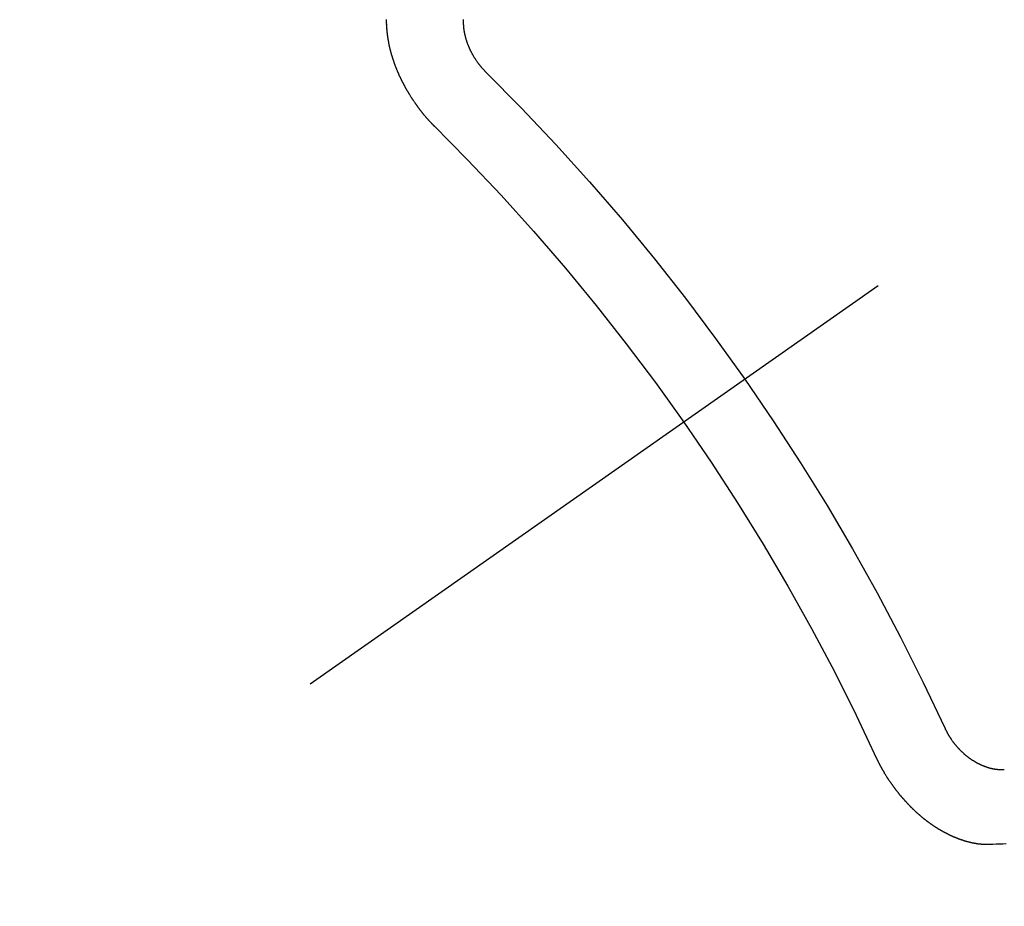
# Model space of a CAD drawing. Extents: x 27948 to 54421, y -25 to 8845.
# Drawn here: x 43647 to 43656, y 6928 to 6936 of the extents above; entities that cross this region are included whole.
import ezdxf

# ---------------------------------------------------------------- set-up
doc = ezdxf.new("R2010")
doc.units = 0
doc.header["$LTSCALE"] = 50
doc.header["$MEASUREMENT"] = 0
doc.linetypes.add('CENTER2', pattern=[1.125, 0.75, -0.125, 0.125, -0.125])
doc.linetypes.add('HIDDEN', pattern=[0.375, 0.25, -0.125])
doc.layers.get('0').update_dxf_attribs({"linetype": 'CONTINUOUS'})
doc.layers.add('150-機器', color=8, linetype='CONTINUOUS')
doc.layers.add('160-文字', color=254, linetype='CONTINUOUS')
doc.styles.add('KH001', font='txt')
doc.dimstyles.new('KH1xx030', dxfattribs={"dimscale": 30, "dimtxt": 2, "dimasz": 0.6, "dimexe": 0.3, "dimexo": 1.2, "dimgap": 0.5, "dimtad": 3, "dimdec": 1, "dimdsep": 46, "dimlunit": 6, "dimtxsty": 'KH001', "dimblk": 'DOT', "dimcen": 1, "dimdle": 1, "dimclrd": 256, "dimclre": 256, "dimclrt": 256, "dimadec": 0, "dimazin": 0, "dimtfac": 1, "dimtdec": 1, "dimtix": 1, "dimtmove": 2, "dimatfit": 3, "dimldrblk": 'CLOSEDBLANK', "dimfxl": 1, "dimtolj": 1, "dimtzin": 0, "dimlwd": -1, "dimlwe": -1, "dimarcsym": 0})

# ---------------------------------------------------------------- blocks, each defined once
blk = doc.blocks.new('F402_H')
at = {"layer": '150-機器', "color": 13, "linetype": 'CENTER2'}
blk.add_line((0, 0), (244.018, -170.8633), dxfattribs=at)
at = {"layer": '150-機器', "color": 13, "linetype": 'HIDDEN'}
for points in [[(224.1405, -152.7159), (224.143, -152.7141), (224.1462, -152.7114), (224.1479, -152.7089), (224.151, -152.7062), (224.1527, -152.7038), (224.1558, -152.7011), (224.1575, -152.6986), (224.16, -152.6968), (224.1623, -152.6935), (224.1649, -152.6916), (224.168, -152.6889), (224.1697, -152.6865), (224.1728, -152.6838), (224.1745, -152.6813), (224.1776, -152.6786), (224.1793, -152.6762), (224.1824, -152.6735), (224.1842, -152.671), (224.1873, -152.6683), (224.189, -152.6659), (224.1921, -152.6632), (224.1938, -152.6607), (224.1969, -152.658), (224.1986, -152.6556), (224.2017, -152.6529), (224.2034, -152.6504), (224.2057, -152.6472), (224.2083, -152.6453), (224.2105, -152.642), (224.2131, -152.6401), (224.2154, -152.6369), (224.2171, -152.6344), (224.2202, -152.6317), (224.2219, -152.6293), (224.2242, -152.626), (224.2267, -152.6241), (224.229, -152.6209), (224.2313, -152.6176), (224.2338, -152.6157), (224.2361, -152.6124), (224.2378, -152.61), (224.2409, -152.6073), (224.2427, -152.6048), (224.2449, -152.6016), (224.2467, -152.5991), (224.2498, -152.5964), (224.2521, -152.5932), (224.2538, -152.5907), (224.2561, -152.5874), (224.2578, -152.585), (224.2609, -152.5823), (224.2626, -152.5798), (224.2649, -152.5766), (224.2672, -152.5733), (224.2689, -152.5709), (224.272, -152.5682), (224.2737, -152.5657), (224.276, -152.5624), (224.2783, -152.5592), (224.28, -152.5567), (224.2823, -152.5535), (224.284, -152.551), (224.2871, -152.5483), (224.2894, -152.545), (224.2911, -152.5426), (224.2934, -152.5393), (224.2951, -152.5369), (224.2974, -152.5336), (224.2991, -152.5312), (224.3014, -152.5279), (224.3037, -152.5246), (224.3054, -152.5222), (224.3077, -152.5189), (224.3094, -152.5164), (224.3117, -152.5132), (224.314, -152.5099), (224.3157, -152.5075), (224.318, -152.5042), (224.3203, -152.5009), (224.322, -152.4985), (224.3243, -152.4952), (224.326, -152.4928), (224.3283, -152.4895), (224.3306, -152.4862), (224.3323, -152.4838), (224.3346, -152.4805), (224.3363, -152.478), (224.3386, -152.4748), (224.3409, -152.4715), (224.3426, -152.4691), (224.3441, -152.4652), (224.3458, -152.4628), (224.3481, -152.4595), (224.3504, -152.4562), (224.3521, -152.4538), (224.3544, -152.4505), (224.3561, -152.4481), (224.3584, -152.4448), (224.3599, -152.441), (224.3616, -152.4385), (224.3639, -152.4352), (224.3656, -152.4328), (224.3679, -152.4295), (224.3693, -152.4257), (224.371, -152.4232), (224.3733, -152.42), (224.3751, -152.4175), (224.3765, -152.4137), (224.3788, -152.4104), (224.3805, -152.4079), (224.3828, -152.4047), (224.3837, -152.4017), (224.386, -152.3984), (224.3877, -152.3959), (224.39, -152.3927), (224.3915, -152.3888), (224.3932, -152.3864), (224.3955, -152.3831), (224.3964, -152.3801), (224.3987, -152.3768), (224.401, -152.3736), (224.4019, -152.3705), (224.4041, -152.3673), (224.405, -152.3642), (224.4073, -152.361), (224.4091, -152.3585), (224.4105, -152.3547), (224.4128, -152.3514), (224.4137, -152.3484), (224.416, -152.3451), (224.4177, -152.3427), (224.4192, -152.3388), (224.4209, -152.3364), (224.4224, -152.3325), (224.4241, -152.3301), (224.4256, -152.3262), (224.4278, -152.323), (224.4287, -152.32), (224.431, -152.3167), (224.4319, -152.3137), (224.4342, -152.3104), (224.4351, -152.3074), (224.4374, -152.3041), (224.4383, -152.3011), (224.4406, -152.2978), (224.4415, -152.2948), (224.4438, -152.2915), (224.4447, -152.2885), (224.447, -152.2852), (224.4479, -152.2822), (224.4493, -152.2784), (224.4511, -152.2759), (224.4525, -152.2721), (224.4542, -152.2696), (224.4557, -152.2658), (224.4566, -152.2628), (224.4589, -152.2595), (224.4598, -152.2565), (224.4621, -152.2532), (224.463, -152.2502), (224.4645, -152.2463), (224.4662, -152.2439), (224.4676, -152.2401), (224.4685, -152.237), (224.47, -152.2332), (224.4717, -152.2307), (224.4732, -152.2269), (224.4741, -152.2239), (224.4764, -152.2206), (224.4773, -152.2176), (224.4788, -152.2137), (224.4797, -152.2107), (224.4814, -152.2083), (224.4829, -152.2044), (224.4838, -152.2014), (224.4852, -152.1976), (224.4869, -152.1951), (224.4884, -152.1913), (224.4893, -152.1883), (224.4902, -152.1852), (224.4917, -152.1814), (224.4926, -152.1784), (224.4949, -152.1751), (224.4958, -152.1721), (224.4967, -152.1691), (224.4981, -152.1652), (224.499, -152.1622), (224.4999, -152.1592), (224.5014, -152.1553), (224.5031, -152.1529), (224.5046, -152.149), (224.5055, -152.146), (224.5064, -152.143), (224.5079, -152.1392), (224.5088, -152.1361), (224.5097, -152.1331), (224.5111, -152.1293), (224.512, -152.1262), (224.5129, -152.1232), (224.5144, -152.1194), (224.5153, -152.1164), (224.5162, -152.1133), (224.5171, -152.1103), (224.5186, -152.1065), (224.5195, -152.1034), (224.5204, -152.1004), (224.5218, -152.0966), (224.5227, -152.0936), (224.5236, -152.0905), (224.5245, -152.0875), (224.526, -152.0837), (224.5269, -152.0807), (224.5278, -152.0776), (224.5287, -152.0746), (224.5302, -152.0708), (224.5311, -152.0677), (224.532, -152.0647), (224.5321, -152.0611), (224.533, -152.0581), (224.5344, -152.0543), (224.5353, -152.0512), (224.5362, -152.0482), (224.5371, -152.0452), (224.538, -152.0422), (224.5381, -152.0386), (224.5396, -152.0347), (224.5405, -152.0317), (224.5414, -152.0287), (224.5423, -152.0257), (224.5424, -152.0221), (224.5433, -152.0191), (224.5442, -152.016), (224.5451, -152.013), (224.5465, -152.0092), (224.5466, -152.0056), (224.5475, -152.0025), (224.5484, -151.9995), (224.5493, -151.9965), (224.5494, -151.9929), (224.5503, -151.9899), (224.5512, -151.9869), (224.5521, -151.9838), (224.5522, -151.9802), (224.5531, -151.9772), (224.554, -151.9742), (224.5541, -151.9706), (224.555, -151.9676), (224.5558, -151.9646), (224.5559, -151.961), (224.5568, -151.9579), (224.5577, -151.9549), (224.5578, -151.9513), (224.5587, -151.9483), (224.5596, -151.9453), (224.5597, -151.9417), (224.5606, -151.9387), (224.5607, -151.9351), (224.5616, -151.932), (224.5625, -151.929), (224.5626, -151.9254), (224.5635, -151.9224), (224.5635, -151.9188), (224.5639, -151.9166), (224.5648, -151.9136), (224.5648, -151.91), (224.5657, -151.907), (224.5658, -151.9034), (224.5667, -151.9003), (224.5668, -151.8967), (224.5671, -151.8945), (224.5672, -151.8909), (224.5681, -151.8879), (224.5682, -151.8843), (224.5691, -151.8813), (224.5692, -151.8777), (224.5695, -151.8755), (224.5696, -151.8719), (224.5705, -151.8689), (224.5706, -151.8653), (224.5709, -151.8631), (224.571, -151.8595), (224.5719, -151.8565), (224.572, -151.8529), (224.5723, -151.8507), (224.5724, -151.8471), (224.5733, -151.844), (224.5734, -151.8404), (224.5729, -151.8377), (224.5738, -151.8346), (224.5738, -151.831), (224.5742, -151.8288), (224.5743, -151.8252), (224.5743, -151.8217), (224.5747, -151.8194), (224.5747, -151.8159), (224.5751, -151.8136), (224.5752, -151.81), (224.5752, -151.8065), (224.5756, -151.8042), (224.5756, -151.8007), (224.5752, -151.7979), (224.5761, -151.7949), (224.5761, -151.7913), (224.5756, -151.7885), (224.5765, -151.7855), (224.5761, -151.7827), (224.5761, -151.7791), (224.5765, -151.7769), (224.5765, -151.7733), (224.5761, -151.7705), (224.577, -151.7675), (224.5765, -151.7647), (224.5765, -151.7611), (224.5761, -151.7583), (224.577, -151.7553), (224.5765, -151.7525), (224.5766, -151.7489)], [(223.682, -152.2232), (223.6843, -152.2199), (223.6874, -152.2172), (223.6899, -152.2154), (223.6922, -152.2121), (223.6953, -152.2094), (223.6976, -152.2061), (223.7001, -152.2042), (223.7032, -152.2015), (223.7055, -152.1983), (223.7072, -152.1958), (223.7103, -152.1931), (223.7126, -152.1899), (223.7157, -152.1872), (223.718, -152.1839), (223.7205, -152.182), (223.7228, -152.1788), (223.7251, -152.1755), (223.7282, -152.1728), (223.7305, -152.1695), (223.7322, -152.1671), (223.7345, -152.1638), (223.7376, -152.1611), (223.7399, -152.1578), (223.7422, -152.1546), (223.7445, -152.1513), (223.7468, -152.148), (223.7485, -152.1456), (223.7516, -152.1429), (223.7539, -152.1396), (223.7562, -152.1364), (223.7585, -152.1331), (223.7607, -152.1298), (223.763, -152.1265), (223.7647, -152.1241), (223.767, -152.1208), (223.7693, -152.1176), (223.7716, -152.1143), (223.7739, -152.111), (223.7754, -152.1072), (223.7777, -152.1039), (223.7799, -152.1006), (223.7817, -152.0982), (223.784, -152.0949), (223.7862, -152.0917), (223.7877, -152.0878), (223.79, -152.0846), (223.7923, -152.0813), (223.7938, -152.0774), (223.7955, -152.075), (223.7978, -152.0717), (223.7992, -152.0679), (223.8015, -152.0646), (223.8038, -152.0614), (223.8053, -152.0575), (223.8076, -152.0542), (223.8085, -152.0512), (223.8108, -152.048), (223.8122, -152.0441), (223.8145, -152.0408), (223.816, -152.037), (223.8183, -152.0337), (223.8192, -152.0307), (223.8206, -152.0269), (223.8229, -152.0236), (223.8244, -152.0198), (223.8259, -152.0159), (223.8276, -152.0135), (223.8291, -152.0096), (223.8305, -152.0058), (223.832, -152.002), (223.8337, -151.9995), (223.8352, -151.9957), (223.8367, -151.9918), (223.8381, -151.988), (223.839, -151.985), (223.8405, -151.9811), (223.8428, -151.9779), (223.8443, -151.974), (223.8452, -151.971), (223.8466, -151.9672), (223.8481, -151.9633), (223.849, -151.9603), (223.8505, -151.9564), (223.852, -151.9526), (223.8529, -151.9496), (223.8543, -151.9457), (223.8544, -151.9421), (223.8559, -151.9383), (223.8573, -151.9345), (223.8582, -151.9314), (223.8597, -151.9276), (223.8606, -151.9246), (223.8613, -151.9202), (223.8627, -151.9163), (223.8636, -151.9133), (223.8643, -151.9089), (223.8652, -151.9059), (223.8667, -151.902), (223.8667, -151.8984), (223.8682, -151.8946), (223.8691, -151.8916), (223.8698, -151.8872), (223.8707, -151.8841), (223.8708, -151.8805), (223.8722, -151.8767), (223.8723, -151.8731), (223.8738, -151.8693), (223.8739, -151.8657), (223.8748, -151.8627), (223.8754, -151.8582), (223.8763, -151.8552), (223.877, -151.8508), (223.877, -151.8472), (223.8779, -151.8442), (223.878, -151.8406), (223.8787, -151.8362), (223.8796, -151.8332), (223.8797, -151.8296), (223.8797, -151.826), (223.8804, -151.8216), (223.8813, -151.8185), (223.8814, -151.8149), (223.8815, -151.8113), (223.8815, -151.8077), (223.8816, -151.8042), (223.8817, -151.8006), (223.8826, -151.7975), (223.8833, -151.7931), (223.8833, -151.7895), (223.8834, -151.7859), (223.8835, -151.7823), (223.8836, -151.7787), (223.8837, -151.7751), (223.8838, -151.7716), (223.8833, -151.7688), (223.8834, -151.7652), (223.8834, -151.7616), (223.8835, -151.758), (223.8836, -151.7544), (223.8837, -151.7508)], [(219.5467, -158.129), (219.5444, -158.1322), (219.5429, -158.1361), (219.542, -158.1391), (219.5398, -158.1424), (219.5383, -158.1462), (219.536, -158.1495), (219.5351, -158.1525), (219.5336, -158.1563), (219.5313, -158.1596), (219.5296, -158.162), (219.5281, -158.1659), (219.5259, -158.1692), (219.5244, -158.173), (219.5221, -158.1763), (219.5212, -158.1793), (219.5189, -158.1826), (219.5166, -158.1858), (219.5152, -158.1897), (219.5129, -158.1929), (219.5111, -158.1954), (219.5089, -158.1987), (219.5074, -158.2025), (219.5051, -158.2058), (219.5028, -158.209), (219.5005, -158.2123), (219.4982, -158.2156), (219.4965, -158.218), (219.495, -158.2219), (219.4928, -158.2251), (219.4905, -158.2284), (219.4882, -158.2317), (219.4859, -158.2349), (219.4836, -158.2382), (219.4819, -158.2406), (219.4796, -158.2439), (219.4773, -158.2472), (219.475, -158.2504), (219.4727, -158.2537), (219.4696, -158.2564), (219.4673, -158.2597), (219.4651, -158.2629), (219.4633, -158.2654), (219.4611, -158.2687), (219.4588, -158.2719), (219.4557, -158.2746), (219.4534, -158.2779), (219.4511, -158.2812), (219.448, -158.2839), (219.4463, -158.2863), (219.444, -158.2896), (219.4409, -158.2923), (219.4386, -158.2955), (219.4363, -158.2988), (219.4332, -158.3015), (219.4309, -158.3048), (219.4284, -158.3067), (219.4261, -158.3099), (219.423, -158.3126), (219.4207, -158.3159), (219.4176, -158.3186), (219.4153, -158.3219), (219.4128, -158.3237), (219.4097, -158.3264), (219.4074, -158.3297), (219.4043, -158.3324), (219.4012, -158.3351), (219.3994, -158.3375), (219.3963, -158.3402), (219.3932, -158.3429), (219.3901, -158.3456), (219.3884, -158.3481), (219.3853, -158.3508), (219.3822, -158.3535), (219.3791, -158.3562), (219.3766, -158.358), (219.3735, -158.3607), (219.3712, -158.364), (219.3681, -158.3667), (219.3655, -158.3686), (219.3624, -158.3713), (219.3593, -158.374), (219.3568, -158.3759), (219.3537, -158.3785), (219.3506, -158.3812), (219.348, -158.3831), (219.3449, -158.3858), (219.3416, -158.3871), (219.3385, -158.3898), (219.3354, -158.3925), (219.3328, -158.3944), (219.3297, -158.3971), (219.3272, -158.399), (219.3233, -158.4011), (219.3202, -158.4038), (219.3176, -158.4057), (219.3137, -158.4078), (219.3112, -158.4097), (219.3081, -158.4124), (219.3047, -158.4137), (219.3016, -158.4164), (219.2991, -158.4182), (219.2952, -158.4204), (219.2926, -158.4223), (219.2893, -158.4236), (219.2862, -158.4263), (219.2828, -158.4276), (219.2797, -158.4303), (219.2764, -158.4316), (219.2738, -158.4334), (219.2699, -158.4356), (219.2674, -158.4374), (219.2635, -158.4396), (219.2601, -158.4409), (219.2576, -158.4428), (219.2542, -158.4441), (219.2503, -158.4462), (219.2478, -158.4481), (219.2444, -158.4494), (219.2411, -158.4507), (219.2372, -158.4528), (219.2346, -158.4547), (219.2313, -158.456), (219.2279, -158.4573), (219.2246, -158.4586), (219.2212, -158.4599), (219.2179, -158.4612), (219.2153, -158.4631), (219.2114, -158.4652), (219.2081, -158.4665), (219.2047, -158.4678), (219.2014, -158.4691), (219.198, -158.4704), (219.1947, -158.4718), (219.1913, -158.4731), (219.1885, -158.4735), (219.1852, -158.4749), (219.1818, -158.4762), (219.1785, -158.4775), (219.1751, -158.4788), (219.1718, -158.4801), (219.1684, -158.4814), (219.1657, -158.4819), (219.1623, -158.4832), (219.159, -158.4845), (219.1548, -158.4852), (219.152, -158.4857), (219.1487, -158.487), (219.1453, -158.4883), (219.1425, -158.4888), (219.1392, -158.4901), (219.1356, -158.49), (219.1322, -158.4914), (219.1289, -158.4927), (219.1261, -158.4932), (219.1219, -158.4939), (219.1192, -158.4944), (219.1158, -158.4957), (219.113, -158.4962), (219.1094, -158.4961), (219.1061, -158.4974), (219.1033, -158.4979), (219.0997, -158.4978), (219.0964, -158.4991), (219.0936, -158.4996), (219.09, -158.4995), (219.0872, -158.5), (219.0839, -158.5013), (219.0803, -158.5012), (219.0775, -158.5017), (219.0739, -158.5016), (219.0711, -158.5021), (219.0683, -158.5026), (219.0647, -158.5025), (219.062, -158.503), (219.0584, -158.5029), (219.0556, -158.5034), (219.052, -158.5034), (219.0492, -158.5038), (219.0464, -158.5043), (219.0434, -158.5034), (219.0406, -158.5039), (219.037, -158.5038), (219.0343, -158.5043), (219.0312, -158.5034), (219.0285, -158.5039), (219.0249, -158.5038), (219.0227, -158.5035), (219.0191, -158.5034), (219.016, -158.5025), (219.0133, -158.503), (219.0102, -158.5021)], [(220.1666, -158.3913), (220.1657, -158.3943), (220.1642, -158.3982), (220.1625, -158.4006), (220.161, -158.4045), (220.1593, -158.4069), (220.1578, -158.4108), (220.1561, -158.4132), (220.1552, -158.4162), (220.1529, -158.4195), (220.152, -158.4225), (220.1506, -158.4264), (220.1488, -158.4288), (220.1474, -158.4327), (220.1456, -158.4351), (220.1442, -158.439), (220.1425, -158.4414), (220.141, -158.4452), (220.1393, -158.4477), (220.1378, -158.4515), (220.1361, -158.454), (220.1346, -158.4578), (220.1329, -158.4603), (220.1314, -158.4641), (220.1297, -158.4666), (220.1282, -158.4704), (220.1265, -158.4729), (220.1242, -158.4761), (220.1233, -158.4792), (220.121, -158.4824), (220.1201, -158.4854), (220.1179, -158.4887), (220.1161, -158.4912), (220.1147, -158.495), (220.113, -158.4975), (220.1107, -158.5007), (220.1098, -158.5037), (220.1075, -158.507), (220.1052, -158.5103), (220.1043, -158.5133), (220.102, -158.5166), (220.1003, -158.519), (220.0988, -158.5229), (220.0971, -158.5253), (220.0948, -158.5286), (220.0931, -158.531), (220.0916, -158.5349), (220.0893, -158.5381), (220.0876, -158.5406), (220.0853, -158.5439), (220.0836, -158.5463), (220.0821, -158.5502), (220.0804, -158.5526), (220.0781, -158.5559), (220.0759, -158.5591), (220.0741, -158.5616), (220.0727, -158.5654), (220.0709, -158.5679), (220.0687, -158.5711), (220.0664, -158.5744), (220.0647, -158.5769), (220.0624, -158.5801), (220.0607, -158.5826), (220.0592, -158.5864), (220.0569, -158.5897), (220.0552, -158.5921), (220.0529, -158.5954), (220.0512, -158.5979), (220.0489, -158.6011), (220.0472, -158.6036), (220.0449, -158.6069), (220.0426, -158.6101), (220.0409, -158.6126), (220.0386, -158.6158), (220.0369, -158.6183), (220.0346, -158.6216), (220.0323, -158.6248), (220.0306, -158.6273), (220.0283, -158.6305), (220.026, -158.6338), (220.0243, -158.6363), (220.022, -158.6395), (220.0203, -158.642), (220.018, -158.6452), (220.0157, -158.6485), (220.014, -158.651), (220.0117, -158.6542), (220.01, -158.6567), (220.0077, -158.66), (220.0054, -158.6632), (220.0037, -158.6657), (220.0006, -158.6684), (219.9989, -158.6708), (219.9966, -158.6741), (219.9943, -158.6774), (219.9926, -158.6798), (219.9903, -158.6831), (219.9886, -158.6855), (219.9863, -158.6888), (219.9832, -158.6915), (219.9815, -158.6939), (219.9792, -158.6972), (219.9775, -158.6997), (219.9752, -158.7029), (219.9721, -158.7056), (219.9703, -158.7081), (219.9681, -158.7113), (219.9663, -158.7138), (219.9632, -158.7165), (219.961, -158.7198), (219.9592, -158.7222), (219.9569, -158.7255), (219.9544, -158.7274), (219.9521, -158.7306), (219.9504, -158.7331), (219.9481, -158.7363), (219.945, -158.739), (219.9433, -158.7415), (219.941, -158.7448), (219.9385, -158.7466), (219.9362, -158.7499), (219.9339, -158.7532), (219.9314, -158.7551), (219.9291, -158.7583), (219.9265, -158.7602), (219.9243, -158.7635), (219.9225, -158.7659), (219.9194, -158.7686), (219.9171, -158.7719), (219.9146, -158.7738), (219.9123, -158.777), (219.9106, -158.7795), (219.9075, -158.7822), (219.9058, -158.7846), (219.9027, -158.7873), (219.901, -158.7898), (219.8979, -158.7925), (219.8956, -158.7957), (219.893, -158.7976), (219.8908, -158.8009), (219.8882, -158.8028), (219.8859, -158.806), (219.8834, -158.8079), (219.8811, -158.8112), (219.8786, -158.8131), (219.8763, -158.8163), (219.8738, -158.8182), (219.8715, -158.8215), (219.8689, -158.8233), (219.8666, -158.8266), (219.8641, -158.8285), (219.861, -158.8312), (219.8593, -158.8336), (219.8562, -158.8363), (219.8545, -158.8388), (219.8514, -158.8415), (219.8488, -158.8434), (219.8465, -158.8466), (219.844, -158.8485), (219.8417, -158.8518), (219.8392, -158.8537), (219.8361, -158.8564), (219.8344, -158.8588), (219.8313, -158.8615), (219.8287, -158.8634), (219.8256, -158.8661), (219.8239, -158.8685), (219.8208, -158.8712), (219.8183, -158.8731), (219.816, -158.8764), (219.8134, -158.8782), (219.8103, -158.8809), (219.8078, -158.8828), (219.8061, -158.8853), (219.803, -158.888), (219.8005, -158.8898), (219.7974, -158.8925), (219.7956, -158.895), (219.7925, -158.8977), (219.79, -158.8996), (219.7875, -158.9014), (219.7844, -158.9041), (219.7818, -158.906), (219.7795, -158.9093), (219.777, -158.9112), (219.7745, -158.913), (219.7714, -158.9157), (219.7688, -158.9176), (219.7663, -158.9195), (219.7632, -158.9222), (219.7615, -158.9246), (219.7584, -158.9273), (219.7558, -158.9292), (219.7533, -158.9311), (219.7502, -158.9338), (219.7477, -158.9357), (219.7451, -158.9376), (219.742, -158.9403), (219.7395, -158.9421), (219.737, -158.944), (219.7339, -158.9467), (219.7313, -158.9486), (219.7288, -158.9505), (219.7263, -158.9523), (219.7232, -158.955), (219.7206, -158.9569), (219.7181, -158.9588), (219.715, -158.9615), (219.7124, -158.9634), (219.7099, -158.9652), (219.7074, -158.9671), (219.7043, -158.9698), (219.7017, -158.9717), (219.6992, -158.9736), (219.6967, -158.9755), (219.6936, -158.9782), (219.691, -158.98), (219.6885, -158.9819), (219.6852, -158.9832), (219.6826, -158.9851), (219.6795, -158.9878), (219.677, -158.9897), (219.6745, -158.9916), (219.6719, -158.9934), (219.6694, -158.9953), (219.666, -158.9966), (219.6629, -158.9993), (219.6604, -159.0012), (219.6579, -159.0031), (219.6553, -159.005), (219.652, -159.0063), (219.6494, -159.0081), (219.6469, -159.01), (219.6444, -159.0119), (219.6413, -159.0146), (219.6379, -159.0159), (219.6354, -159.0178), (219.6329, -159.0197), (219.6303, -159.0215), (219.627, -159.0228), (219.6244, -159.0247), (219.6219, -159.0266), (219.6194, -159.0285), (219.616, -159.0298), (219.6135, -159.0317), (219.611, -159.0335), (219.6076, -159.0348), (219.6051, -159.0367), (219.6025, -159.0386), (219.5992, -159.0399), (219.5967, -159.0418), (219.5941, -159.0437), (219.5908, -159.045), (219.5882, -159.0469), (219.5857, -159.0487), (219.5824, -159.05), (219.5798, -159.0519), (219.5765, -159.0532), (219.5739, -159.0551), (219.5714, -159.057), (219.5681, -159.0583), (219.5655, -159.0602), (219.5622, -159.0615), (219.5602, -159.0625), (219.5577, -159.0644), (219.5543, -159.0657), (219.5518, -159.0676), (219.5484, -159.0689), (219.5459, -159.0708), (219.5426, -159.0721), (219.5406, -159.0732), (219.5373, -159.0745), (219.5347, -159.0763), (219.5314, -159.0777), (219.5288, -159.0795), (219.5255, -159.0808), (219.5235, -159.0819), (219.5202, -159.0832), (219.5176, -159.0851), (219.5143, -159.0864), (219.5123, -159.0875), (219.509, -159.0888), (219.5064, -159.0906), (219.5031, -159.0919), (219.5011, -159.093), (219.4978, -159.0943), (219.4953, -159.0962), (219.4919, -159.0975), (219.4891, -159.098), (219.4866, -159.0999), (219.4832, -159.1012), (219.4813, -159.1022), (219.4779, -159.1035), (219.4746, -159.1049), (219.4726, -159.1059), (219.4693, -159.1072), (219.4673, -159.1083), (219.464, -159.1096), (219.4606, -159.1109), (219.4586, -159.112), (219.4553, -159.1133), (219.4525, -159.1138), (219.45, -159.1156), (219.4466, -159.1169), (219.4439, -159.1174), (219.4413, -159.1193), (219.4385, -159.1198), (219.4352, -159.1211), (219.4332, -159.1222), (219.4299, -159.1235), (219.4271, -159.124), (219.4246, -159.1258), (219.4218, -159.1263), (219.4184, -159.1276), (219.4157, -159.1281), (219.4131, -159.13), (219.4104, -159.1305), (219.407, -159.1318), (219.4042, -159.1323), (219.4023, -159.1334), (219.3989, -159.1347), (219.3961, -159.1352), (219.3928, -159.1365), (219.3908, -159.1375), (219.388, -159.138), (219.3847, -159.1393), (219.3819, -159.1398), (219.38, -159.1409), (219.3766, -159.1422), (219.3738, -159.1427), (219.3711, -159.1432), (219.3677, -159.1445), (219.3657, -159.1455), (219.363, -159.146), (219.3596, -159.1473), (219.3568, -159.1478), (219.3541, -159.1483), (219.3513, -159.1488), (219.3487, -159.1507), (219.346, -159.1512), (219.3432, -159.1517), (219.3404, -159.1521), (219.3376, -159.1526), (219.3343, -159.1539), (219.3315, -159.1544), (219.3295, -159.1555), (219.3268, -159.156), (219.324, -159.1565), (219.3212, -159.157), (219.3179, -159.1583), (219.3151, -159.1588), (219.3123, -159.1592), (219.3095, -159.1597), (219.3067, -159.1602), (219.3048, -159.1613), (219.302, -159.1618), (219.2992, -159.1623), (219.2965, -159.1628), (219.2937, -159.1632), (219.2909, -159.1637), (219.2881, -159.1642), (219.2853, -159.1647), (219.2826, -159.1652), (219.2798, -159.1657), (219.277, -159.1662), (219.2742, -159.1667), (219.2715, -159.1672), (219.2687, -159.1677), (219.2659, -159.1681), (219.2631, -159.1686), (219.2603, -159.1691), (219.2576, -159.1696), (219.2548, -159.1701), (219.252, -159.1706), (219.25, -159.1717), (219.2478, -159.1713), (219.2451, -159.1718), (219.2415, -159.1717), (219.2387, -159.1722), (219.2359, -159.1727), (219.2331, -159.1732), (219.2309, -159.1729), (219.2281, -159.1734), (219.2254, -159.1739), (219.2226, -159.1744), (219.2204, -159.174), (219.2176, -159.1745), (219.2148, -159.175), (219.212, -159.1755), (219.2098, -159.1752), (219.2071, -159.1757), (219.2043, -159.1761), (219.2021, -159.1758), (219.1993, -159.1763), (219.1971, -159.176), (219.1943, -159.1765), (219.1915, -159.177), (219.1885, -159.1761), (219.1857, -159.1766), (219.1835, -159.1762), (219.1808, -159.1767), (219.1785, -159.1764), (219.1758, -159.1769), (219.1736, -159.1766), (219.1708, -159.177), (219.1686, -159.1767), (219.1658, -159.1772), (219.1628, -159.1763), (219.16, -159.1768), (219.1578, -159.1765), (219.155, -159.177), (219.1528, -159.1766), (219.15, -159.1771), (219.1478, -159.1768), (219.145, -159.1773), (219.142, -159.1764)], [(219.142, -159.1764), (219.1124, -159.1752), (219.0829, -159.1739), (219.0533, -159.1727), (219.0237, -159.1715), (218.9936, -159.1711)]]:
    blk.add_lwpolyline(points, dxfattribs=at)
for centre, radius, start, end in [((243.7125, -170.6494), 31.2914, 133.88955, 156.11043), ((237.8505, -166.5448), 20.1459, 134.69224, 155.30774), ((237.8505, -166.5448), 19.4736, 134.69224, 155.30774)]:
    blk.add_arc(centre, radius, start, end, dxfattribs=at)
blk = doc.blocks.new('_ClosedBlank')
at = {"color": 0, "linetype": 'ByBlock', "lineweight": -2}
for p, q in [((-1, 0.16667), (0, 0)), ((-1, 0.16667), (-1, -0.16667)), ((0, 0), (-1, -0.16667))]:
    blk.add_line(p, q, dxfattribs=at)
blk = doc.blocks.new('_Dot')
at = {"color": 0, "linetype": 'ByBlock', "lineweight": -2}
blk.add_line((-0.5, 0), (-1, 0), dxfattribs=at)
at = {"color": 0, "linetype": 'ByBlock', "const_width": 0.5}
blk.add_lwpolyline([(-0.25, 0, 1), (0.25, 0, 1)], format="xyb", close=True, dxfattribs=at)

msp = doc.modelspace()

# ---------------------------------------------------------------- block references
at = {"layer": '150-機器', "xscale": -1}
msp.add_blockref('F402_H', (43874.9876, 7087.872), dxfattribs=at)

# ---------------------------------------------------------------- leaders
at = {"layer": '160-文字', "annotation_type": 0, "has_hookline": 1, "hookline_direction": 1}
for points, text_width in [([(44384.9804, 7107.6795), (43797.4244, 5793.6127), (43779.4244, 5793.6127)], 1240.203), ([(44655.7539, 7100.5883), (44200.4294, 5522.8473), (44182.4294, 5522.8473)], 1630.0508), ([(43754.9949, 7095.0608), (43192.9896, 6084.469), (43174.9896, 6084.469)], 963.9594)]:
    msp.add_leader(points, dimstyle='KH1xx030', override={"dimgap": 0.5, "dimtad": 1}, dxfattribs=dict(at, text_width=text_width))
at = {"layer": '160-文字'}
msp.add_leader([(43994.9949, 7087.6795), (43192.9896, 6084.469)], dimstyle='KH1xx030', override={"dimgap": 0.5, "dimtad": 1}, dxfattribs=at)

doc.saveas('drawing.dxf')
